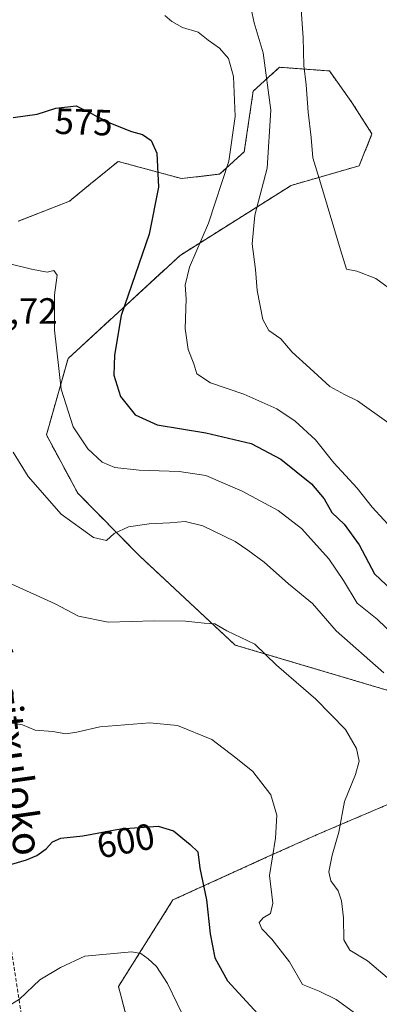
# Model space of a CAD drawing. Units: metres. Extents: x 586719 to 590150, y 4749800 to 4752157.
# Drawn here: x 586910 to 587009, y 4750479 to 4750749 of the extents above; entities that cross this region are included whole.
import ezdxf
from ezdxf.enums import TextEntityAlignment as Align

# ---------------------------------------------------------------- set-up
doc = ezdxf.new("R2010")
doc.units = ezdxf.units.M
doc.header["$MEASUREMENT"] = 0
doc.linetypes.add('TRAZOS', pattern=[0.75, 0.5, -0.25])
doc.linetypes.add('TRAZOSX2', pattern=[1.5, 1, -0.5])
for name, color, linetype, lineweight in [('Arbolado forestal', 92, 'TRAZOS', 0), ('Arbolado forestal CxS', 92, 'Continuous', 0), ('Curva de nivel maestra', 36, 'Continuous', 30), ('Curva de nivel normal', 36, 'Continuous', 0), ('Rótulo de curva de nivel directora', 19, 'Continuous', 0), ('Rótulo de punto de cota en terreno', 19, 'Continuous', 0), ('Senda', 19, 'TRAZOSX2', 0), ('Texto cartográfico', 19, 'Continuous', 0)]:
    doc.layers.add(name, color=color, linetype=linetype, lineweight=lineweight)
doc.styles.add('Arial', font='txt', dxfattribs={"height": 0.2})

# ---------------------------------------------------------------- blocks, each defined once
blk = doc.blocks.new('*U150')
at = {"layer": 'Arbolado forestal CxS', "color": 92, "linetype": 'Continuous', "lineweight": 0}
blk.add_polyline3d([(586944.22, 4750458.44, 609.96), (586937.55, 4750483.76, 606.52), (586952.49, 4750507.47, 601.94), (586978.39, 4750519.25, 595.17), (586992.55, 4750525.58, 591.65), (587032.68, 4750542.65, 581.94), (587043.43, 4750557.09, 573.89), (587051.42, 4750557.4, 574.2), (587064.64, 4750563.55, 576.52), (587076.32, 4750572.77, 577.81), (587076.32, 4750599.2, 573.53), (587086.03, 4750596.93, 575.98), (587103.16, 4750591.92, 579.84), (587103.16, 4750591.92, 579.84), (587129.79, 4750586.29, 585.61), (587139.45, 4750587.26, 588.62), (587140.48, 4750588.29, 588.87), (587153.18, 4750572.36, 594.75), (587159.05, 4750560.61, 599.17), (587159.05, 4750540.47, 602.66), (587152.34, 4750524.53, 602.91), (587152.34, 4750506.07, 604.33), (587145.62, 4750483.41, 605.68), (587143.11, 4750460.7, 613.49)], dxfattribs=at)
blk = doc.blocks.new('*U172')
at = {"layer": 'Curva de nivel maestra', "color": 36, "linetype": 'Continuous', "lineweight": 30}
blk.add_polyline3d([(586908.69, 4750721.82, 575), (586915.3, 4750722.74, 575), (586920.34, 4750724.39, 575), (586925.94, 4750725, 575), (586935.38, 4750720.27, 575), (586941.12, 4750718, 575), (586944.11, 4750717.16, 575), (586946.56, 4750715.52, 575), (586948.09, 4750712.02, 575), (586948.57, 4750702.76, 575), (586946.01, 4750689.91, 575), (586938.32, 4750667.55, 575), (586936.49, 4750656.73, 575), (586936.32, 4750651.22, 575), (586938.13, 4750645.37, 575), (586942.17, 4750640.36, 575), (586948.21, 4750637.6, 575), (586961.53, 4750635.41, 575), (586973.97, 4750632.56, 575), (586982.13, 4750628.21, 575), (586990.55, 4750621.47, 575), (586993.98, 4750617.4, 575), (586996.06, 4750613.64, 575), (586999.48, 4750610.46, 575), (587003.58, 4750604.77, 575), (587007.83, 4750596.82, 575), (587025.4, 4750580.19, 575)], dxfattribs=at)

msp = doc.modelspace()

# ---------------------------------------------------------------- linework, layer by layer
at = {"layer": 'Arbolado forestal', "color": 92, "linetype": 'TRAZOS', "lineweight": 0}
for points in [[(587011.78, 4750564.78, 586.03), (586969.61, 4750577.29, 590.38), (586943.19, 4750601.86, 586.48), (586926.4, 4750618.89, 583.09), (586917.8, 4750634.86, 582.17), (586923.73, 4750655.8, 578.99), (586954.45, 4750684.05, 571.25), (586984.97, 4750703.24, 561.78), (587003.61, 4750708.62, 557.93), (587007.09, 4750717.37, 557.29), (587001.56, 4750725.98, 557.14), (586995.42, 4750734.58, 557.48), (586981.71, 4750735.59, 563.25), (586974.53, 4750729.05, 567.14), (586972.07, 4750712.46, 568.15), (586965.31, 4750706.32, 570.29), (586954.86, 4750705.09, 573.23), (586937.47, 4750709.8, 576.27), (586929.89, 4750703.62, 577.16), (586924.14, 4750698.94, 577.8), (586910.01, 4750693.41, 578.64)], [(586944.22, 4750458.44, 609.96), (586937.55, 4750483.76, 606.52), (586952.49, 4750507.47, 601.94), (586978.39, 4750519.25, 595.17), (586992.55, 4750525.58, 591.65), (587032.68, 4750542.65, 581.94), (587043.43, 4750557.09, 573.89)]]:
    msp.add_polyline3d(points, dxfattribs=at)
at = {"layer": 'Arbolado forestal CxS', "color": 92, "linetype": 'Continuous', "lineweight": 0}
for points in [[(587011.78, 4750564.78, 586.03), (586969.61, 4750577.28, 590.38), (586943.19, 4750601.86, 586.48), (586926.4, 4750618.89, 583.09), (586917.8, 4750634.86, 582.17), (586923.73, 4750655.8, 578.99), (586954.45, 4750684.05, 571.25), (586984.97, 4750703.24, 561.78), (587003.61, 4750708.62, 557.93), (587007.09, 4750717.37, 557.29), (587001.56, 4750725.98, 557.14), (586995.42, 4750734.58, 557.48), (586981.71, 4750735.59, 563.25), (586974.53, 4750729.05, 567.14), (586972.07, 4750712.46, 568.15), (586965.31, 4750706.32, 570.29), (586954.86, 4750705.09, 573.23), (586937.47, 4750709.8, 576.27), (586929.89, 4750703.62, 577.16), (586924.14, 4750698.94, 577.8), (586910.01, 4750693.41, 578.64)], [(586910.01, 4750693.41, 578.64), (586924.14, 4750698.94, 577.8), (586929.89, 4750703.62, 577.16), (586937.47, 4750709.8, 576.27), (586954.86, 4750705.09, 573.23), (586965.31, 4750706.32, 570.29), (586972.07, 4750712.46, 568.15), (586974.53, 4750729.05, 567.14), (586981.71, 4750735.59, 563.25), (586995.42, 4750734.58, 557.48), (587001.56, 4750725.98, 557.14), (587007.09, 4750717.37, 557.29), (587003.61, 4750708.62, 557.93), (586984.97, 4750703.24, 561.78), (586954.45, 4750684.05, 571.25), (586923.73, 4750655.8, 578.99), (586917.8, 4750634.86, 582.17), (586926.4, 4750618.89, 583.09), (586943.19, 4750601.86, 586.48), (586969.61, 4750577.28, 590.38), (587011.78, 4750564.78, 586.03)], [(587032.68, 4750542.65, 581.94), (586992.55, 4750525.58, 591.65), (586978.39, 4750519.25, 595.17), (586952.49, 4750507.47, 601.94), (586937.55, 4750483.76, 606.52), (586944.22, 4750458.44, 609.96)]]:
    msp.add_polyline3d(points, dxfattribs=at)
at = {"layer": 'Curva de nivel maestra', "color": 36, "linetype": 'Continuous', "lineweight": 30}
msp.add_polyline3d([(586908.3, 4750517.28, 600), (586912.37, 4750518.44, 600), (586915.19, 4750519.66, 600), (586917.72, 4750521.47, 600), (586919.42, 4750523.36, 600), (586921.75, 4750524.42, 600), (586927.82, 4750525.06, 600), (586938.09, 4750526.99, 600), (586948.47, 4750527.66, 600), (586952.68, 4750526.42, 600), (586957.25, 4750522.65, 600), (586959.35, 4750520.65, 600), (586959.88, 4750516.13, 600), (586961.71, 4750507.52, 600), (586962.74, 4750498.22, 600), (586964, 4750491.62, 600), (586967.44, 4750485.29, 600), (586976.79, 4750475.19, 600)], dxfattribs=at)
at = {"layer": 'Curva de nivel normal', "color": 36, "linetype": 'Continuous', "lineweight": 0}
for points in [[(587011.72, 4750638.05, 565), (587003.15, 4750644.23, 565), (586999.6, 4750645.94, 565), (586995.53, 4750648.13, 565), (586990.03, 4750653.14, 565), (586985.19, 4750657.53, 565), (586982.05, 4750661.21, 565), (586978.84, 4750663.44, 565), (586977.18, 4750666.49, 565), (586975.6, 4750674.44, 565), (586975.18, 4750680.21, 565), (586974.21, 4750687.25, 565), (586974.95, 4750695.04, 565), (586978.34, 4750707.91, 565), (586979.36, 4750723.86, 565), (586977.28, 4750739.53, 565), (586974.79, 4750747.74, 565), (586973.45, 4750754.25, 565)], [(587013.95, 4750673.49, 560), (587008.12, 4750677.7, 560), (587002.97, 4750679.76, 560), (587000.12, 4750680.3, 560), (586998.45, 4750685.54, 560), (586993.02, 4750703.97, 560), (586990.91, 4750710.74, 560), (586990.46, 4750716.37, 560), (586989.62, 4750723.32, 560), (586989.07, 4750730.82, 560), (586988.4, 4750736.1, 560), (586988.18, 4750743.75, 560), (586987.32, 4750756.51, 560)], [(586950.26, 4750749.76, 570), (586952.17, 4750748.13, 570), (586955.16, 4750746.5, 570), (586959.43, 4750745.22, 570), (586962.2, 4750742.98, 570), (586965.27, 4750740.82, 570), (586967.73, 4750738.02, 570), (586969.07, 4750733.07, 570), (586969.58, 4750722.06, 570), (586967.82, 4750709.86, 570), (586962.24, 4750692.87, 570), (586957, 4750680.87, 570), (586955.85, 4750675.87, 570), (586956.17, 4750672.14, 570), (586955.86, 4750664.02, 570), (586956.66, 4750658.24, 570), (586958.2, 4750654.34, 570), (586959.08, 4750651.58, 570), (586962.83, 4750649.1, 570), (586971.92, 4750646, 570), (586980.99, 4750642.03, 570), (586986.07, 4750638.65, 570), (586991.59, 4750633.5, 570), (586996.66, 4750627.24, 570), (587002.99, 4750620.28, 570), (587007.19, 4750615.12, 570), (587013.58, 4750608.16, 570)], [(587015.67, 4750577.58, 580), (587008.51, 4750584.42, 580), (587003.05, 4750588.74, 580), (586999.33, 4750595.02, 580), (586995.22, 4750600.91, 580), (586987.77, 4750609.2, 580), (586981.37, 4750614.17, 580), (586971.46, 4750619.47, 580), (586961.54, 4750623.72, 580), (586954.25, 4750624.83, 580), (586943.21, 4750625.25, 580), (586936.53, 4750625.94, 580), (586933.08, 4750627.37, 580), (586929.12, 4750631.03, 580), (586925.14, 4750637.1, 580), (586921.88, 4750647.38, 580), (586920.01, 4750663.54, 580), (586919.99, 4750673.21, 580), (586920.71, 4750678.63, 580), (586919.83, 4750679.87, 580), (586917.97, 4750679.5, 580), (586913.72, 4750680.25, 580), (586902.47, 4750683.04, 580)], [(586908.63, 4750630.1, 585), (586912.79, 4750623.52, 585), (586921.86, 4750613.15, 585), (586930.7, 4750606.72, 585), (586934.24, 4750605.97, 585), (586936.37, 4750607.88, 585), (586940.3, 4750609.66, 585), (586945.97, 4750610.52, 585), (586951.63, 4750610.74, 585), (586955.84, 4750611.16, 585), (586960.7, 4750609.92, 585), (586969.53, 4750605.69, 585), (586973.08, 4750603.31, 585), (586977.54, 4750600.03, 585), (586984.18, 4750594.09, 585), (586990.77, 4750588.69, 585), (586997.24, 4750581.15, 585), (587010.31, 4750569.71, 585)], [(587013.1, 4750484.69, 590), (587005.88, 4750490.81, 590), (587000.98, 4750493.71, 590), (586999.36, 4750496.53, 590), (586999.31, 4750502.58, 590), (586998.78, 4750507.18, 590), (586997.8, 4750509.93, 590), (586995.82, 4750512.73, 590), (586995.24, 4750515.15, 590), (586996.18, 4750519.72, 590), (586998, 4750526.05, 590), (586999.58, 4750534.44, 590), (587002.54, 4750541.79, 590), (587003.54, 4750545.46, 590), (587002.88, 4750548.98, 590), (586999.84, 4750554.17, 590), (586991.68, 4750562.45, 590), (586980.91, 4750571.82, 590), (586974.93, 4750577.51, 590), (586967.31, 4750581.19, 590), (586964, 4750583.12, 590), (586961.08, 4750583.3, 590), (586955.92, 4750583.83, 590), (586947.33, 4750583.9, 590), (586934.7, 4750583.53, 590), (586926.55, 4750585.18, 590), (586920.21, 4750588.61, 590), (586908.28, 4750593.96, 590)], [(587005.94, 4750473.92, 595), (586997.29, 4750480.22, 595), (586992.57, 4750482.49, 595), (586988.08, 4750484.33, 595), (586984.48, 4750490.55, 595), (586979.67, 4750496.73, 595), (586976.84, 4750499.53, 595), (586976.14, 4750501.3, 595), (586977.25, 4750502.57, 595), (586979.3, 4750503.73, 595), (586979.94, 4750506.55, 595), (586979, 4750514.21, 595), (586980.63, 4750524.41, 595), (586981, 4750530.72, 595), (586979.32, 4750536.23, 595), (586974.39, 4750542.63, 595), (586969.79, 4750546.37, 595), (586963.19, 4750551.44, 595), (586953.72, 4750555.3, 595), (586946.2, 4750556.01, 595), (586932.43, 4750554.91, 595), (586926.18, 4750553.39, 595), (586923.14, 4750553.02, 595), (586919.53, 4750553.62, 595), (586914.69, 4750553.98, 595), (586911.23, 4750555.4, 595), (586905.28, 4750556.49, 595)], [(586905.99, 4750477.58, 605), (586910.4, 4750480.26, 605), (586915.99, 4750485.6, 605), (586921.64, 4750488.94, 605), (586928.3, 4750492.05, 605), (586941.24, 4750493.25, 605), (586943.7, 4750492.83, 605), (586945.71, 4750491.36, 605), (586948, 4750489.25, 605), (586951.02, 4750484.6, 605), (586956.34, 4750473.65, 605)]]:
    msp.add_polyline3d(points, dxfattribs=at)
at = {"layer": 'Senda', "color": 19, "linetype": 'TRAZOSX2', "lineweight": 0}
msp.add_polyline3d([(586889.04, 4750605.07, 588.58), (586889.85, 4750601.74, 588.97), (586891.95, 4750590.77, 590.32), (586895.45, 4750571.17, 592.89), (586895.83, 4750568.21, 593.22), (586896.51, 4750556.69, 594.72), (586896.63, 4750551.73, 595.32), (586897.2, 4750546.78, 596.01), (586898.07, 4750540.93, 596.79), (586899.57, 4750531.11, 597.88), (586900.99, 4750523.33, 598.77), (586903.66, 4750519.07, 599.48), (586904.15, 4750517.81, 599.69), (586907.53, 4750497.94, 602.53), (586912.97, 4750462.7, 607.29)], dxfattribs=at)

# ---------------------------------------------------------------- block references
at = {"layer": 'Arbolado forestal CxS', "color": 92, "linetype": 'Continuous', "lineweight": 0}
msp.add_blockref('*U150', (0, 0), dxfattribs=at)
at = {"layer": 'Curva de nivel maestra', "color": 36, "linetype": 'Continuous', "lineweight": 30}
msp.add_blockref('*U172', (0, 0), dxfattribs=at)

# ---------------------------------------------------------------- texts
at = {"layer": 'Rótulo de curva de nivel directora', "color": 19, "linetype": 'Continuous', "lineweight": 0, "style": 'Arial'}
for s, rotation, p in [('575', -1.9105, (586928.01, 4750720.61)), ('600', 10.6432, (586939.54, 4750523.68))]:
    msp.add_text(s, height=7, rotation=rotation, dxfattribs=at).set_placement(p, align=Align.MIDDLE_CENTER)
at = {"layer": 'Rótulo de punto de cota en terreno', "color": 19, "linetype": 'Continuous', "lineweight": 0, "style": 'Arial'}
msp.add_text('582,72', height=7, dxfattribs=at).set_placement((586891.7, 4750663.13), align=Align.BOTTOM_LEFT)
at = {"layer": 'Texto cartográfico', "color": 19, "linetype": 'Continuous', "lineweight": 0, "style": 'Arial'}
msp.add_text('Mintegitxuloko', height=8, rotation=-81.8707, dxfattribs=at).set_placement((586907.64, 4750557.51), align=Align.MIDDLE_CENTER)

doc.saveas('drawing.dxf')
